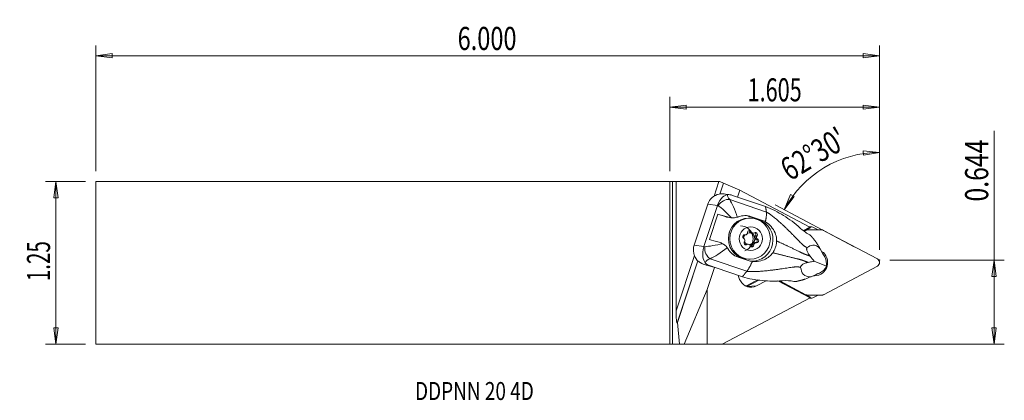
# Model space of a CAD drawing. Units: millimetres. Extents: x -126 to 65, y -27 to 47.
import ezdxf

# ---------------------------------------------------------------- set-up
doc = ezdxf.new("R2010")
doc.units = ezdxf.units.MM
doc.layers.get('0').update_dxf_attribs({"linetype": 'CONTINUOUS'})
for name, color, linetype in [('1', 4, 'CONTINUOUS'), ('2', 7, 'CONTINUOUS'), ('SK1', 4, 'CONTINUOUS'), ('SK2', 7, 'CONTINUOUS'), ('SK6', 5, 'CONTINUOUS')]:
    doc.layers.add(name, color=color, linetype=linetype)
doc.styles.add('iso_b_vert', font='simplex.shx')
doc.dimstyles.get("Standard").update_dxf_attribs({"dimtxt": 0.18, "dimasz": 0.18, "dimexe": 0.18, "dimexo": 0.0625, "dimgap": 0.09, "dimtad": 1, "dimzin": 0, "dimdsep": 52, "dimtxsty": 'Standard', "dimcen": 0.09, "dimadec": 0, "dimazin": 0, "dimtfac": 1, "dimtdec": 4, "dimtofl": 0, "dimtmove": 0, "dimatfit": 3, "dimfxl": 1, "dimtolj": 1, "dimtzin": 0, "dimarcsym": 0})

# ---------------------------------------------------------------- blocks, each defined once
blk = doc.blocks.new('DimnDraft3D1')
at = {"layer": '2', "lineweight": 13}
for p, q in [((40.775204, 2.5452), (40.775204, 23.501044)), ((40.775204, 21.501044), (37.586673, 21.79874)), ((37.618273, 20.963344), (37.586673, 21.79874)), ((40.775204, 21.501044), (37.618273, 20.963344)), ((22.248449, 10.338399), (23.475341, 13.296451)), ((22.248449, 10.338399), (24.199138, 12.878117)), ((23.475341, 13.296451), (24.199138, 12.878117)), ((35.866686, 3.139831), (20.480278, 11.27305))]:
    blk.add_line(p, q, dxfattribs=at)
blk.add_arc((40.775204, 0.5452), 20.955844, 90, 152.139176, dxfattribs=at)
at = {"layer": '2', "lineweight": 18, "insert": (23.319157, 15.806755), "char_height": 4.5, "attachment_point": 7, "rotation": 31.06958782, "line_spacing_factor": 1.084337, "style": 'iso_b_vert'}
blk.add_mtext("\\W0.7645;62%%d30'", dxfattribs=at)
blk = doc.blocks.new('DimnDraft3D2')
at = {"layer": 'SK2', "lineweight": 13}
for p, q in [((-113.624796, 15.8115), (-121.374796, 15.8115)), ((-119.374796, 15.8115), (-119.792793, 12.636498)), ((-119.374796, -15.8115), (-119.374796, 15.8115)), ((-119.374796, 15.8115), (-118.956799, 12.636502)), ((-118.956799, 12.636502), (-119.792793, 12.636498)), ((-119.792793, -12.636502), (-118.956799, -12.636498)), ((-119.374796, -15.8115), (-119.792793, -12.636502)), ((-119.374796, -15.8115), (-118.956799, -12.636498)), ((-113.624796, -15.8115), (-121.374796, -15.8115))]:
    blk.add_line(p, q, dxfattribs=at)
at = {"layer": 'SK2', "lineweight": 18, "insert": (-120.499796, -3.594079), "char_height": 4.5, "attachment_point": 7, "rotation": 90, "line_spacing_factor": 1.084337, "style": 'iso_b_vert'}
blk.add_mtext('\\W0.6563;1.25', dxfattribs=at)
blk = doc.blocks.new('_CLOSED')
at = {"lineweight": -2}
for p, q in [((-1, 0.166667), (0, 0)), ((-1, 0.166667), (-1, -0.166667)), ((0, 0), (-1, -0.166667)), ((0, 0), (-1, 0))]:
    blk.add_line(p, q, dxfattribs=at)
blk = doc.blocks.new('DimnDraft3D3')
at = {"layer": '2', "lineweight": 13}
for p, q in [((63.025204, -15.8115), (63.025204, 25.673884)), ((42.775204, 0.5452), (65.025204, 0.5452)), ((63.025204, 0.5452), (62.607207, -2.629802)), ((63.025204, 0.5452), (63.443201, -2.629798)), ((63.443201, -2.629798), (62.607207, -2.629802)), ((62.607207, -12.636502), (63.443201, -12.636498)), ((63.025204, -15.8115), (62.607207, -12.636502)), ((63.025204, -15.8115), (63.443201, -12.636498)), ((2, -15.8115), (65.025204, -15.8115))]:
    blk.add_line(p, q, dxfattribs=at)
at = {"layer": '2', "lineweight": 18, "insert": (61.900204, 11.9252), "char_height": 4.5, "attachment_point": 7, "rotation": 90, "line_spacing_factor": 1.084337, "style": 'iso_b_vert'}
blk.add_mtext('\\W0.7868;0.644', dxfattribs=at)
blk = doc.blocks.new('DimnDraft3D4')
at = {"layer": '2', "lineweight": 13}
for p, q in [((0, 17.8115), (0, 32.2952)), ((0, 30.2952), (3.174998, 30.713197)), ((3.174998, 30.713197), (3.175002, 29.877203)), ((40.775204, 30.2952), (37.600203, 30.713197)), ((37.600206, 29.877203), (37.600203, 30.713197)), ((40.775204, 2.5452), (40.775204, 32.2952)), ((0, 30.2952), (40.775204, 30.2952)), ((0, 30.2952), (3.175002, 29.877203)), ((40.775204, 30.2952), (37.600206, 29.877203))]:
    blk.add_line(p, q, dxfattribs=at)
at = {"layer": '2', "lineweight": 18, "insert": (15.111944, 31.4202), "char_height": 4.5, "attachment_point": 7, "line_spacing_factor": 1.084337, "style": 'iso_b_vert'}
blk.add_mtext('\\W0.6864;1.605', dxfattribs=at)
blk = doc.blocks.new('DimnDraft3D5')
at = {"layer": 'SK2', "lineweight": 13}
for p, q in [((-111.624796, 17.8115), (-111.624796, 42.2952)), ((40.775204, 2.5452), (40.775204, 42.2952)), ((-111.624796, 40.2952), (-108.449797, 40.713197)), ((40.775204, 40.2952), (-111.624796, 40.2952)), ((-111.624796, 40.2952), (-108.449794, 39.877203)), ((-108.449797, 40.713197), (-108.449794, 39.877203)), ((40.775204, 40.2952), (37.600203, 40.713197)), ((37.600206, 39.877203), (37.600203, 40.713197)), ((40.775204, 40.2952), (37.600206, 39.877203))]:
    blk.add_line(p, q, dxfattribs=at)
at = {"layer": 'SK2', "lineweight": 18, "insert": (-41.262954, 41.4202), "char_height": 4.5, "attachment_point": 7, "line_spacing_factor": 1.084337, "style": 'iso_b_vert'}
blk.add_mtext('\\W0.7468;6.000', dxfattribs=at)

msp = doc.modelspace()

# ---------------------------------------------------------------- linework, layer by layer
at = {"layer": '1', "lineweight": 18}
for p, q in [((0, 15.812), (0.5, 15.812)), ((0, 15.812), (0, -15.812)), ((1.221, 15.812), (0.5, 15.812)), ((0.5, 15.812), (0.5, -15.814)), ((1.221, 15.812), (9.52, 15.812)), ((1.221, -9.374), (1.221, 15.812)), ((8.586, 12.976), (9.52, 15.812)), ((9.52, 15.812), (9.738, 15.812)), ((9.69, 13.383), (10.398, 15.533)), ((9.725, 13.385), (10.433, 15.533)), ((10.398, 15.533), (10.433, 15.533)), ((10.433, 15.533), (13.607, 14.131)), ((13.167, 12.797), (13.607, 14.131)), ((27.239, 6.925), (13.607, 14.131)), ((11.665, 13.258), (10.799, 13.375)), ((11.64, 12.307), (18.769, 9.885)), ((13.523, 12.676), (12.178, 13.133)), ((13.523, 12.676), (13.527, 12.673)), ((18.604, 10.948), (13.527, 12.673)), ((4.728, 3.425), (7.353, 11.391)), ((9.251, 11.134), (6.627, 3.168)), ((9.251, 11.134), (7.353, 11.391)), ((9.321, 9.473), (7.696, 4.542)), ((10.741, 8.989), (9.321, 9.473)), ((11.232, 8.923), (10.741, 8.989)), ((11.288, 8.86), (11.872, 8.781)), ((15.605, 8.696), (15.316, 8.696)), ((15.363, 9.048), (17.271, 8.398)), ((15.869, 8.98), (15.363, 9.048)), ((15.869, 8.98), (17.788, 8.328)), ((17.788, 8.328), (17.271, 8.398)), ((15.559, 6.058), (15.837, 6.058)), ((15.952, 5.78), (16.229, 5.78)), ((25.965, 6.251), (27.239, 6.925)), ((27.319, 6.828), (26.069, 6.167)), ((26.443, 6.324), (26.102, 6.143)), ((26.443, 6.324), (26.365, 6.324)), ((26.535, 6.414), (26.804, 6.414)), ((26.804, 6.414), (29.482, 6.414)), ((27.316, 7.02), (27.059, 7.02)), ((27.239, 6.925), (27.319, 6.828)), ((28.038, 6.841), (28.847, 6.413)), ((40.354, 0.768), (29.843, 6.324)), ((14.469, 5.463), (14.694, 5.463)), ((14.497, 5.469), (14.623, 5.469)), ((16.771, 3.93), (16.493, 3.93)), ((16.668, 5.285), (16.946, 5.285)), ((16.798, 4.636), (17.076, 4.636)), ((6.627, 3.168), (4.728, 3.425)), ((14.731, 3.545), (15.009, 3.545)), ((15.235, 3.612), (14.957, 3.612)), ((16.075, 3.484), (16.353, 3.484)), ((29.765, 1.774), (29.249, 2.721)), ((1.221, -9.374), (4.773, 1.406)), ((1.429, -11.686), (5.416, 0.413)), ((1.481, -11.633), (5.444, 0.392)), ((7.842, 0.78), (14.971, -1.642)), ((15.194, 0.457), (13.276, 1.109)), ((15.316, 0.696), (15.605, 0.696)), ((28.085, 0.312), (30.425, -0.669)), ((29.859, 1.553), (29.765, 1.774)), ((30.108, 1.145), (29.999, 1.346)), ((7.679, -0.523), (7.049, -0.438)), ((9.023, -0.98), (7.123, -0.458)), ((7.241, -5.189), (8.661, -0.88)), ((7.679, -0.523), (9.023, -0.98)), ((9.023, -0.98), (9.029, -0.979)), ((14.106, -2.704), (9.029, -0.979)), ((29.843, -6.197), (40.354, -0.641)), ((13.705, -3.491), (13.569, -3.225)), ((14.887, -4.48), (17.052, -3.335)), ((14.981, -4.613), (17.315, -3.379)), ((16.852, -4.498), (18.721, -3.51)), ((20.987, -3.516), (27.25, -6.792)), ((21.24, -3.51), (25.19, -5.575)), ((21.354, -3.507), (26.443, -6.197)), ((28.428, -2.283), (27.461, -2.704)), ((28.428, -2.283), (28.634, -2.164)), ((29.071, -2.004), (28.865, -2.093)), ((7.241, -5.189), (2.796, -15.839)), ((7.241, -15.839), (7.241, -5.189)), ((14.887, -4.48), (14.981, -4.613)), ((14.981, -4.613), (16.852, -4.498)), ((10.14, -15.836), (27.25, -6.792)), ((26.369, -6.197), (26.443, -6.197)), ((26.455, -6.237), (27.33, -6.695)), ((26.804, -6.286), (26.549, -6.286)), ((29.482, -6.286), (26.804, -6.286)), ((27.059, -6.893), (27.316, -6.893)), ((27.25, -6.792), (27.33, -6.695)), ((28.847, -6.286), (28.038, -6.714)), ((1.481, -11.633), (1.429, -11.686)), ((1.859, -15.836), (1.481, -11.633)), ((0.5, -15.814), (0, -15.812)), ((0.5, -15.814), (1.859, -15.836)), ((2.796, -15.839), (1.859, -15.836)), ((2.796, -15.839), (7.241, -15.839)), ((10.14, -15.836), (7.241, -15.839))]:
    msp.add_line(p, q, dxfattribs=at)
for centre, major_axis, ratio, start_param, end_param in [((9.691, 15.907), (-0.72, 0.37), 0.079241, 1.676578, 2.9883497), ((10.176, 10.432), (-0.669, 2.928), 0.989691, -0.0285307, 1.0231584), ((10.933, 10.533), (-1.408, -1.42), 0.783271, -2.6446327, -1.2319572), ((14.48, 11.872), (-3.248, 1.325), 0.315466, -0.0737991, 0.649419), ((13.531, 9.978), (-2.829, 3.054), 0.43895, -0.6812604, -0.3216447), ((13.772, 10.098), (-5.153, 1.935), 0.181284, 0.5820511, 0.6350434), ((13.086, 8.015), (5.224, -1.721), 0.055099, 1.9518369, 2.3936047), ((11.679, 11.834), (-0.087, -2.999), 0.981784, -0.2942209, -0.1034338), ((15.316, 4.696), (0, -4), 0.984808, -3.1415054, 0), ((14.067, 5.113), (-0.121, -4.148), 0.981784, 2.8473717, 2.9783373), ((15.975, 4.463), (0.121, 4.148), 0.981784, 3.1042951, -0.2942209), ((13.992, 5.138), (0.076, 2.599), 0.981784, 1.1576859, 1.4020921), ((13.72, 4.696), (0, 2.5), 0.984808, 1.0739587, 1.0867214), ((13.72, 4.696), (0, 2.5), 0.984808, -2.7812666, 0), ((14.694, 5.888), (0, -0.425), 0.984808, -0.1695605, 1.6181838), ((15.454, 4.696), (0, -1.15), 0.984808, 0, -2.8242042), ((15.486, 5.926), (0, 0.38), 0.984808, -1.2167581, 1.6181838), ((15.208, 5.926), (0, 0.38), 0.984808, -1.2167581, -0.380274), ((15.368, 4.696), (0, -1.15), 0.984808, 0.0762705, 3.1032933), ((15.952, 6.205), (0, -0.425), 0.984808, -1.2167581, -0.0000031), ((16.229, 6.205), (0, -0.425), 0.984808, -1.2167581, 0.5709863), ((16.658, 5.528), (0, 0.38), 0.984808, -2.2639556, 0.5709863), ((16.38, 5.528), (0, 0.38), 0.984808, -2.2639556, -0.3803583), ((26.804, 5.62), (0, 0.794), 0.984808, 0, 0.4799655), ((27.316, 5.433), (0, 1.587), 0.984808, -0.4799655, 0.1449494), ((29.482, 5.62), (0, 0.794), 0.984808, -0.4799655, 0), ((11.461, 3.084), (5.224, -1.721), 0.055099, 1.9518369, 2.3936047), ((14.56, 5.094), (0, 0.38), 0.984808, -0.1695605, 2.6653814), ((15.454, 4.696), (0, -1.15), 0.984808, -2.3005402, -1.6592622), ((14.197, 4.379), (0, -0.425), 0.984808, 0.877637, 2.6653814), ((14.807, 3.865), (0, 0.38), 0.984808, 0.877637, -2.5706064), ((15.454, 4.696), (0, -1.15), 0.984808, -1.0053209, -0.3229079), ((16.493, 3.505), (0, -0.425), 0.984808, -3.1415699, -1.5234088), ((16.771, 3.505), (0, -0.425), 0.984808, 2.9720321, -1.5234088), ((16.99, 5.013), (0, -0.425), 0.984808, -2.2639556, -0.4762113), ((16.627, 4.298), (0, 0.38), 0.984808, -2.894461, -0.4762113), ((17.268, 5.013), (0, -0.425), 0.984808, -2.2639556, -0.4762113), ((16.904, 4.298), (0, 0.38), 0.984808, 2.9720321, -0.4762113), ((7.551, 2.466), (-0.669, 2.928), 0.989691, 1.0231584, 2.0748474), ((10.775, 1.002), (-5.298, 1.495), 0.291278, -0.6402224, -0.5872301), ((8.304, 2.555), (0.512, -1.933), 0.747978, -2.0585277, -0.6458522), ((14.529, 3.865), (0, 0.38), 0.984808, -2.7613004, -2.5706064), ((14.957, 3.187), (0, -0.425), 0.984808, 3.1415907, -2.5706064), ((15.235, 3.187), (0, -0.425), 0.984808, 1.9248346, -2.5706064), ((15.979, 3.466), (0, 0.38), 0.984808, 1.9248346, -1.5234088), ((15.701, 3.466), (0, 0.38), 0.984808, -2.761303, -1.5234088), ((28.143, 0.064), (0, -2.58), 0.984808, 0, 2.5720808), ((10.313, -0.772), (-3.406, 0.842), 0.425012, -0.6599062, 0.0633119), ((28.761, 0.029), (-0.48, 2.17), 0.750374, -2.0580703, -1.202859), ((39.993, 0.064), (0, 0.794), 0.984808, -2.6616271, -0.4799655), ((10.906, 2.012), (-4.201, -1.731), 0.496675, 0.1571258, 0.5167416), ((2.72, 1.292), (6.648, -2.191), 0.055099, -0.8436883, -0.8289073), ((28.761, 0.029), (-1.229, -1.987), 0.768306, 0.8364761, 1.6916874), ((15.638, -2.131), (0, -2.369), 0.984808, -1.4403702, -1.0908308), ((15.775, -2.397), (0, -2.369), 0.984808, -1.0908308, 0.4799655), ((28.143, 0.064), (0, -2.58), 0.984808, -0.0896336, 0), ((13.819, -2.397), (0, -2.348), 0.984808, 0.4250369, 0.4799655), ((26.804, -5.492), (0, 0.794), 0.984808, 2.6616271, -3.1415927), ((27.316, -5.306), (0, 1.587), 0.984808, 2.9966433, -2.6616271), ((29.482, -5.492), (0, 0.794), 0.984808, -3.1415927, -2.6616271), ((1.429, -9.165), (-0.017, -2.53), 0.081871, -1.4874585, 0.0833379)]:
    msp.add_ellipse(centre, major_axis=major_axis, ratio=ratio, start_param=start_param, end_param=end_param, dxfattribs=at)
for centre, major_axis in [((15.605, 4.696), (0, 4)), ((15.732, 4.696), (0, 2.3))]:
    msp.add_ellipse(centre, major_axis=major_axis, ratio=0.984808, dxfattribs=at)
for points, knots in [([(10.798, 13.375), (10.643, 13.396), (10.484, 13.411), (10.084, 13.425), (9.838, 13.414), (9.589, 13.378)], [0, 0, 0, 0, 0.4116705, 0.4116705, 1, 1, 1, 1]), ([(9.275, 11.2), (9.533, 11.88), (9.915, 12.425), (10.592, 13.07), (10.871, 13.229), (11.272, 13.269)], [0, 0, 0, 0, 0.5, 0.5, 1, 1, 1, 1]), ([(18.604, 10.948), (19.857, 10.509), (21.009, 9.884), (23.24, 8.503), (24.302, 7.7), (25.29, 6.819)], [0, 0, 0, 0, 0.5, 0.5, 1, 1, 1, 1]), ([(13.109, 8.857), (12.948, 8.807), (12.767, 8.774), (12.407, 8.744), (12.223, 8.746), (12.019, 8.764), (11.992, 8.767), (11.964, 8.77)], [0, 0, 0, 0, 0.466939, 0.466939, 0.9288032, 0.9288032, 1, 1, 1, 1]), ([(18.568, 7.975), (18.987, 7.734), (19.371, 7.416), (20.013, 6.69), (20.28, 6.271), (20.62, 5.454), (20.721, 5.054), (20.752, 4.652), (20.762, 4.519), (20.765, 4.384), (20.76, 4.251)], [0, 0, 0, 0, 0.3221637, 0.3221637, 0.6448335, 0.6448335, 0.9122335, 0.9122335, 0.9122335, 1, 1, 1, 1]), ([(27.088, 5.502), (26.776, 5.677), (26.426, 5.893), (26.086, 6.154), (25.821, 6.358), (25.554, 6.585), (25.29, 6.819)], [0, 0, 0, 0, 0.5647839, 0.5647839, 0.5647839, 1, 1, 1, 1]), ([(20.76, 4.251), (20.751, 4.017), (20.723, 3.783), (20.631, 3.327), (20.567, 3.103), (20.364, 2.561), (20.201, 2.248), (20.006, 1.962)], [0, 0, 0, 0, 0.2869784, 0.2869784, 0.569999, 0.569999, 1, 1, 1, 1]), ([(6.892, -0.023), (6.612, 0.309), (6.505, 0.673), (6.381, 1.695), (6.412, 2.408), (6.606, 3.102)], [0, 0, 0, 0, 0.5, 0.5, 1, 1, 1, 1]), ([(10.295, 3.704), (10.451, 3.618), (10.606, 3.516), (10.874, 3.293), (10.992, 3.174), (11.115, 3.015), (11.139, 2.982), (11.162, 2.949)], [0, 0, 0, 0, 0.4713431, 0.4713431, 0.8926197, 0.8926197, 1, 1, 1, 1]), ([(20.006, 1.962), (19.813, 1.682), (19.574, 1.426), (19.016, 0.967), (18.684, 0.767), (17.914, 0.429), (17.458, 0.309), (17, 0.261), (16.678, 0.228), (16.35, 0.23), (16.028, 0.269)], [0, 0, 0, 0, 0.2276045, 0.2276045, 0.4794237, 0.4794237, 0.7855743, 0.7855743, 0.7855743, 1, 1, 1, 1]), ([(26.695, 2.957), (26.665, 2.933), (26.639, 2.9), (26.606, 2.822), (26.596, 2.779), (26.589, 2.682), (26.592, 2.626), (26.609, 2.513), (26.623, 2.456), (26.667, 2.308), (26.704, 2.217), (26.816, 1.976), (26.901, 1.832), (27.086, 1.548), (27.189, 1.408), (27.293, 1.275)], [0, 0, 0, 0, 0.110576, 0.110576, 0.1971794, 0.1971794, 0.2842911, 0.2842911, 0.3659042, 0.3659042, 0.4972702, 0.4972702, 0.7334964, 0.7334964, 1, 1, 1, 1]), ([(29.249, 2.721), (28.755, 3.267), (28.243, 3.466), (27.394, 3.427), (27.029, 3.221), (26.695, 2.957)], [0, 0, 0, 0, 0.5, 0.5, 1, 1, 1, 1]), ([(7.049, -0.438), (6.684, -0.337), (6.29, -0.187), (5.714, 0.161), (5.518, 0.304), (5.337, 0.471)], [0, 0, 0, 0, 0.6554888, 0.6554888, 1, 1, 1, 1]), ([(26.904, 0.095), (26.706, 0.052), (26.501, -0.001), (26.186, -0.118), (26.078, -0.164), (25.889, -0.263), (25.807, -0.313), (25.678, -0.409), (25.627, -0.454), (25.539, -0.546), (25.502, -0.596), (25.452, -0.686), (25.436, -0.728), (25.416, -0.816), (25.416, -0.861), (25.423, -0.902)], [0, 0, 0, 0, 0.3328732, 0.3328732, 0.5016573, 0.5016573, 0.6312123, 0.6312123, 0.7225423, 0.7225423, 0.8147653, 0.8147653, 0.8964214, 0.8964214, 1, 1, 1, 1]), ([(28.085, 0.312), (27.983, 0.297), (27.88, 0.281), (27.489, 0.215), (27.198, 0.158), (26.904, 0.095)], [0, 0, 0, 0, 0.2647156, 0.2647156, 1, 1, 1, 1]), ([(27.293, 1.275), (27.546, 0.952), (27.801, 0.639), (28.068, 0.332), (28.076, 0.322), (28.085, 0.312)], [0, 0, 0, 0, 0.9674656, 0.9674656, 1, 1, 1, 1]), ([(25.423, -0.902), (25.507, -1.395), (25.646, -1.853), (26.253, -2.561), (26.746, -2.793), (27.461, -2.704)], [0, 0, 0, 0, 0.5, 0.5, 1, 1, 1, 1]), ([(21.892, -3.493), (20.587, -3.592), (19.281, -3.586), (16.668, -3.327), (15.363, -3.118), (14.106, -2.704)], [0, 0, 0, 0, 0.5, 0.5, 1, 1, 1, 1])]:
    msp.add_open_spline(points, degree=3, knots=knots, dxfattribs=at)
for points, degree in [([(11.64, 12.307), (12.123, 11.653), (12.648, 10.336), (13.109, 8.857)], 3), ([(9.251, 11.134), (9.259, 11.157), (9.267, 11.179), (9.275, 11.2)], 3), ([(11.964, 8.77), (11.024, 9.76), (10.11, 10.626), (9.416, 11.101)], 3), ([(18.769, 9.885), (18.604, 10.948)], 1), ([(11.964, 8.77), (11.708, 8.798), (11.465, 8.852), (11.232, 8.923)], 3), ([(13.309, 8.929), (13.244, 8.903), (13.178, 8.879), (13.109, 8.857)], 3), ([(13.309, 8.929), (14.1, 9.253), (14.998, 9.276), (15.869, 8.98)], 3), ([(18.568, 7.975), (18.316, 8.119), (18.056, 8.237), (17.788, 8.328)], 3), ([(10.295, 3.704), (10.07, 3.827), (9.84, 3.92), (9.607, 3.991)], 3), ([(27.088, 5.502), (27.178, 5.451), (27.268, 5.398), (27.356, 5.343)], 3), ([(6.627, 3.168), (6.619, 3.146), (6.612, 3.124), (6.606, 3.102)], 3), ([(6.787, 3.123), (7.657, 3.208), (8.942, 3.436), (10.295, 3.704)], 3), ([(11.162, 2.949), (9.9, 2), (8.667, 1.161), (7.842, 0.78)], 3), ([(11.162, 2.949), (11.204, 2.889), (11.242, 2.827), (11.278, 2.764)], 3), ([(13.276, 1.109), (12.407, 1.404), (11.708, 2), (11.278, 2.764)], 3), ([(28.607, 3.772), (28.822, 3.424), (29.037, 3.073), (29.249, 2.721)], 3), ([(16.028, 0.269), (15.747, 0.303), (15.464, 0.365), (15.194, 0.457)], 3), ([(29.999, 1.346), (29.954, 1.419), (29.907, 1.488), (29.859, 1.553)], 3), ([(14.971, -1.642), (14.538, -2.173), (14.106, -2.704)], 2), ([(21.892, -3.493), (22.699, -3.432), (23.467, -3.468), (24.088, -3.603)], 3), ([(24.389, -3.661), (24.288, -3.644), (24.188, -3.625), (24.088, -3.603)], 3), ([(26.319, -3.17), (26.7, -3.016), (27.081, -2.86), (27.461, -2.704)], 3), ([(28.634, -2.164), (28.709, -2.145), (28.787, -2.122), (28.865, -2.093)], 3)]:
    msp.add_open_spline(points, degree=degree, dxfattribs=at)
for points, weights, degree in [([(18.769, 9.885), (18.856, 9.323), (18.568, 7.975)], [1.02805999725, 0.930554446072, 0.93730168772], 2), ([(28.607, 3.772), (28.183, 4.36), (27.732, 4.912), (27.356, 5.343)], [1.02417048357, 1.02233815524, 1.02059845273, 1.01923193652], 3), ([(16.028, 0.269), (15.429, -1.079), (14.971, -1.642)], [0.937301687604, 0.930554446911, 1.02805999725], 2), ([(24.389, -3.661), (24.945, -3.547), (25.632, -3.382), (26.319, -3.17)], [1.01923193623, 1.02059843499, 1.02233811058, 1.02417041321], 3)]:
    msp.add_rational_spline(points, weights, degree=degree, dxfattribs=at)
for points, weights, knots in [([(18.769, 9.885), (19.547, 9.512), (22.044, 7.402), (24.979, 4.384), (26.076, 3.243), (26.512, 3.035), (26.695, 2.957)], [1.02805999725, 1.02767136955, 1.02349884685, 1.01876555596, 1.01635405201, 1.01722454828, 1.01774327988], [0, 0, 0, 0, 0.4234079, 0.7409639, 0.8997418, 1, 1, 1, 1]), ([(20.76, 4.251), (21.068, 4.114), (22.524, 3.46), (24.543, 2.491), (25.876, 1.81), (26.521, 1.582), (27.087, 1.359), (27.293, 1.275)], [1.02441262553, 1.02394775696, 1.02173322391, 1.01876555596, 1.01610930227, 1.01814069306, 1.02005196007, 1.02076673235], [0, 0, 0, 0, 0.108854, 0.5026292, 0.6995169, 0.8964045, 1, 1, 1, 1]), ([(20.006, 1.962), (20.331, 1.878), (21.873, 1.484), (24.036, 0.954), (25.483, 0.615), (26.121, 0.369), (26.694, 0.167), (26.904, 0.095)], [1.02441262532, 1.02394775682, 1.02173322385, 1.01876555596, 1.01610930227, 1.01814069306, 1.02005196007, 1.02076673235], [0, 0, 0, 0, 0.108854, 0.5026292, 0.6995169, 0.8964045, 1, 1, 1, 1]), ([(14.971, -1.642), (15.816, -1.81), (19.087, -1.574), (23.223, -0.943), (24.77, -0.722), (25.234, -0.843), (25.423, -0.902)], [1.02805999725, 1.02767136955, 1.02349884685, 1.01876555596, 1.01635405201, 1.01722454828, 1.01774327988], [0, 0, 0, 0, 0.4234079, 0.7409639, 0.8997418, 1, 1, 1, 1])]:
    msp.add_rational_spline(points, weights, degree=3, knots=knots, dxfattribs=at)
at = {"layer": '2', "lineweight": 18}
msp.add_point((40.775, 0.545), dxfattribs=at)
at = {"layer": 'SK1', "lineweight": 18}
for p, q in [((-111.625, 15.812), (-111.625, -15.812)), ((0, 15.812), (-111.625, 15.812)), ((0, 15.812), (0, -15.812)), ((-111.625, -15.812), (0, -15.812))]:
    msp.add_line(p, q, dxfattribs=at)

# ---------------------------------------------------------------- texts
at = {"layer": 'SK6', "lineweight": 18, "insert": (-49.55, -26.7), "char_height": 3.5, "attachment_point": 7, "line_spacing_factor": 1.084337, "style": 'iso_b_vert'}
msp.add_mtext('\\W0.7733;DDPNN 20 4D', dxfattribs=at)

# ---------------------------------------------------------------- dimensions: what is measured, and where the dimension line sits
at = {"layer": '2', "lineweight": 13}
dim = msp.add_linear_dim(base=(40.7752, 30.2952), p1=(0, 17.8115), p2=(40.7752, 2.5452), dimstyle='Standard', override={"dimtxt": 4.5, "dimasz": 3.175, "dimexe": 2, "dimexo": 2, "dimgap": 2.25, "dimtad": 1, "dimtih": 0, "dimzin": 8, "dimpost": '<>', "dimtxsty": 'iso_b_vert', "dimblk1": 'CLOSED', "dimblk2": 'CLOSED', "dimsah": 1, "dimclrd": 2, "dimclre": 2, "dimclrt": 7, "dimtofl": 1, "dimtmove": 0}, dxfattribs=at)
dim.commit()
dim.dimension.update_dxf_attribs({"geometry": 'DimnDraft3D4', "text_midpoint": (13.9869, 30.2952)})
dim = msp.add_angular_dim_2l(base=(29.96, 18.495), line1=((40.775, 0.545), (40.775, -1.042)), line2=((40.775, 0.545), (37.635, 2.205)), dimstyle='Standard', override={"dimpost": '<>'}, dxfattribs=at)
dim.commit()
dim.dimension.update_dxf_attribs({"geometry": 'DimnDraft3D1', "text_midpoint": (27.638, 22.349)})
dim = msp.add_linear_dim(base=(63.025, 0.545), p1=(2, -15.812), p2=(42.775, 0.545), angle=90, dimstyle='Standard', override={"dimtxt": 4.5, "dimasz": 3.175, "dimexe": 2, "dimexo": 2, "dimgap": 2.25, "dimtad": 1, "dimtih": 0, "dimtoh": 0, "dimzin": 8, "dimpost": '<>', "dimtxsty": 'iso_b_vert', "dimblk1": 'CLOSED', "dimblk2": 'CLOSED', "dimsah": 1, "dimclrd": 2, "dimclre": 2, "dimclrt": 7, "dimtofl": 1, "dimtmove": 0}, dxfattribs=at)
dim.commit()
dim.dimension.update_dxf_attribs({"geometry": 'DimnDraft3D3', "text_midpoint": (63.025, 10.8)})
at = {"layer": 'SK2', "lineweight": 13}
dim = msp.add_linear_dim(base=(-111.625, 40.295), p1=(40.775, 2.545), p2=(-111.625, 17.811), dimstyle='Standard', override={"dimtxt": 4.5, "dimasz": 3.175, "dimexe": 2, "dimexo": 2, "dimgap": 2.25, "dimtad": 1, "dimtih": 0, "dimzin": 8, "dimpost": '<>', "dimtxsty": 'iso_b_vert', "dimblk1": 'CLOSED', "dimblk2": 'CLOSED', "dimsah": 1, "dimclrd": 2, "dimclre": 2, "dimclrt": 7, "dimtofl": 1, "dimtmove": 0}, dxfattribs=at)
dim.commit()
dim.dimension.update_dxf_attribs({"geometry": 'DimnDraft3D5', "text_midpoint": (-42.388, 40.295)})
dim = msp.add_linear_dim(base=(-119.375, 15.812), p1=(-113.625, -15.812), p2=(-113.625, 15.812), angle=90, dimstyle='Standard', override={"dimtxt": 4.5, "dimasz": 3.175, "dimexe": 2, "dimexo": 2, "dimgap": 2.25, "dimtad": 1, "dimtih": 0, "dimtoh": 0, "dimzin": 8, "dimpost": '<>', "dimtxsty": 'iso_b_vert', "dimblk1": 'CLOSED', "dimblk2": 'CLOSED', "dimsah": 1, "dimclrd": 2, "dimclre": 2, "dimclrt": 7, "dimtofl": 1, "dimtmove": 0}, dxfattribs=at)
dim.commit()
dim.dimension.update_dxf_attribs({"geometry": 'DimnDraft3D2', "text_midpoint": (-119.375, -4.719)})

doc.saveas('drawing.dxf')
